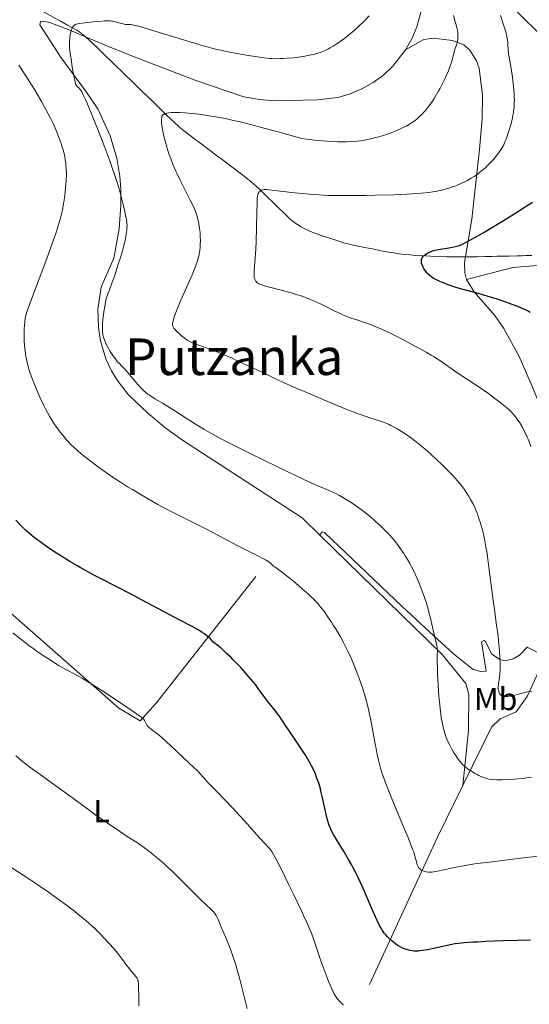
# Model space of a CAD drawing. Units: metres. Extents: x 647835 to 654736, y 4753159 to 4757935.
# Drawn here: x 648336 to 648496, y 4756031 to 4756341 of the extents above; entities that cross this region are included whole.
import ezdxf
from ezdxf.enums import TextEntityAlignment as Align

# ---------------------------------------------------------------- set-up
doc = ezdxf.new("R2010")
doc.units = ezdxf.units.M
doc.header["$MEASUREMENT"] = 0
doc.linetypes.add('DGN Style 2', pattern=[84.6841, 50.81046, -33.87364])
doc.linetypes.add('DGN Style 3', pattern=[118.55774, 84.6841, -33.87364])
for name, color, linetype, lineweight in [('Edificios construcciones cerramientos', 7, 'Continuous', 0), ('Entidades rústicas y varios', 7, 'Continuous', 0), ('Hidrografía', 7, 'Continuous', 0), ('Relieve y altimetría', 7, 'Continuous', 0), ('Textos de rotulación', 7, 'Continuous', 0)]:
    doc.layers.add(name, color=color, linetype=linetype, lineweight=lineweight)
doc.styles.add('Style-arialn', font='arialn.shx', dxfattribs={"bigfont": 'arialnbig.shx'})
doc.styles.add('Style-times', font='times.shx', dxfattribs={"bigfont": 'timesbig.shx'})

msp = doc.modelspace()

# ---------------------------------------------------------------- linework, layer by layer
at = {"layer": 'Edificios construcciones cerramientos', "color": 250, "linetype": 'DGN Style 2', "lineweight": 0}
for points in [[(648315.6099999994, 4756175.290000001, 1028.86), (648324.3999999985, 4756163.24, 1028.91), (648331.0899999999, 4756155.779999999, 1029.17), (648366.870000001, 4756124.279999999, 1031.65), (648373.5500000007, 4756120.32, 1031.65), (648378.5199999996, 4756125.890000001, 1029.33), (648424.4800000004, 4756184.24, 1017.68)], [(648475.0700000003, 4756099.99, 1016.37), (648466.9800000004, 4756083.48, 1019.45), (648441.2300000004, 4756027.74, 1031.09), (648401.6600000001, 4755944.85, 1040.47)]]:
    msp.add_polyline3d(points, dxfattribs=at)
at = {"layer": 'Entidades rústicas y varios', "color": 92, "linetype": 'Continuous', "lineweight": 0, "extrusion": (0.03775798060661231, -0.03680724008774078, 0.9986088132885842), "elevation": -149563.0114254628, "flags": 128}
msp.add_lwpolyline([(3858357.142481163, 2851745.944592912), (3858357.142481163, 2851738.169112219)], dxfattribs=at)
at = {"layer": 'Entidades rústicas y varios', "color": 92, "linetype": 'DGN Style 3', "lineweight": 0}
for points in [[(648503.4499999993, 4756332.23, 1010.66), (648489.3599999994, 4756346.310000001, 1013.6)], [(648489.3599999994, 4756346.310000001, 1013.6), (648503.4499999993, 4756332.23, 1010.66)]]:
    msp.add_polyline3d(points, dxfattribs=at)
at = {"layer": 'Entidades rústicas y varios', "color": 92, "linetype": 'Continuous', "lineweight": 0}
for points in [[(648462.0500000007, 4756344.09, 1012.71), (648460.6099999994, 4756338.699999999, 1012.54), (648459.0599999987, 4756334.970000001, 1012.44), (648457.0700000003, 4756331.460000001, 1012.36)], [(648457.0700000003, 4756331.460000001, 1012.36), (648453.0300000012, 4756326.33, 1012.26), (648450.0799999982, 4756323.58, 1012.23), (648446.8200000003, 4756321.199999999, 1012.22), (648443.3099999987, 4756319.210000001, 1012.23), (648439.5799999982, 4756317.66, 1012.26), (648435.7100000009, 4756316.52, 1012.31), (648429.2199999988, 4756315.74, 1012.33), (648416.0599999987, 4756315.5, 1012.33), (648411.0799999982, 4756315.9, 1012.2), (648406.1499999985, 4756316.76, 1011.97), (648391.0399999991, 4756321.85, 1011.9), (648372.4499999993, 4756328.970000001, 1012.75), (648362.6900000013, 4756332.84, 1013.5), (648351.379999999, 4756337.640000001, 1015.52), (648345.1499999985, 4756340.15, 1016.05), (648342.8900000006, 4756340.529999999, 1016.05), (648342.1900000013, 4756340.369999999, 1016.05), (648341.9200000018, 4756339.390000001, 1016.05), (648348.6400000006, 4756328.939999999, 1015.59), (648356.6799999997, 4756318.189999999, 1014.22), (648360.3000000007, 4756312.689999999, 1013.57), (648364.1400000006, 4756304.48, 1013.21), (648366.2100000009, 4756297.42, 1013.36), (648367.1499999985, 4756291.710000001, 1013.76), (648367.4499999993, 4756287.640000001, 1014.19), (648367.4800000004, 4756282.67, 1014.6), (648366.9299999997, 4756275.210000001, 1014.97), (648365.3000000007, 4756265.939999999, 1015.12), (648361.2899999991, 4756256.779999999, 1014.65), (648360.2600000016, 4756249.93, 1014.81), (648360.3999999985, 4756244.07, 1014.96), (648361.0700000003, 4756239.890000001, 1015.07), (648362.7699999996, 4756234.290000001, 1015.22), (648364.5399999991, 4756230.439999999, 1015.33), (648366.25, 4756227.550000001, 1015.42), (648369.8200000003, 4756222.9, 1015.57), (648375.9100000001, 4756217.109999999, 1015.75), (648381.6999999993, 4756212.33, 1015.9), (648387.129999999, 4756208.5, 1016.05), (648424.4800000004, 4756184.24, 1017.22)], [(648457.0700000003, 4756331.460000001, 1012.36), (648462.7800000012, 4756334.800000001, 1011.89), (648465.7300000004, 4756335.199999999, 1011.2), (648471.8299999982, 4756334.42, 1009.36), (648475.3999999985, 4756333.050000001, 1008.87), (648477.2699999996, 4756331.42, 1008.57), (648479.3900000006, 4756328.08, 1008.11), (648480.25, 4756325.76, 1007.83), (648481.25, 4756317.189999999, 1007.24), (648481.1499999985, 4756309.939999999, 1006.77), (648480.3099999987, 4756300.17, 1005.16), (648477.879999999, 4756278.210000001, 1000.52), (648475.620000001, 4756264.540000001, 998.86), (648475.6700000018, 4756261.300000001, 998.86), (648476.2699999996, 4756259.199999999, 999.32)], [(648476.2699999996, 4756259.199999999, 999.32), (648490.8299999982, 4756262.970000001, 995.59), (648498.5599999987, 4756263.67, 995.13), (648504.0500000007, 4756263.77, 995.13), (648508.129999999, 4756263.560000001, 995.13), (648510.7300000004, 4756259.380000001, 995.13), (648516, 4756247.800000001, 996.0600000000001), (648519.7699999996, 4756233.51, 996.53), (648521.370000001, 4756222.43, 996.53), (648522.1099999994, 4756212.59, 996.0600000000001), (648521.5799999982, 4756202.460000001, 998.39), (648520.0199999996, 4756195.25, 998.39), (648517.3999999985, 4756191.970000001, 998.85), (648514.629999999, 4756189.810000001, 999.32), (648510.5300000012, 4756187.82, 1001.12)], [(648476.2699999996, 4756259.199999999, 999.32), (648478.5899999999, 4756255.310000001, 1000.25), (648485.1799999997, 4756247.85, 1001.45), (648487.9800000004, 4756243.779999999, 1001.85), (648492.7399999984, 4756235.01, 1002.51), (648497.3399999999, 4756224.58, 1002.99), (648504.7800000012, 4756206.24, 1003.05), (648506.5399999991, 4756201.6, 1002.64), (648509.620000001, 4756192.18, 1001.31), (648510.5300000012, 4756187.82, 1001.12)], [(648430.0399999991, 4756178.82, 1016.81), (648430.8200000003, 4756179.77, 1016.55), (648431.5300000012, 4756179.630000001, 1016.55), (648455.9899999984, 4756156.290000001, 1016.09), (648464.5399999991, 4756148.4, 1015.44), (648472.0899999999, 4756141.449999999, 1014.17), (648478.2699999996, 4756136.52, 1012.24), (648480.6900000013, 4756135.9, 1011.89), (648482.370000001, 4756135.93, 1010.96), (648480.9499999993, 4756145.189999999, 1011.43), (648481.6400000006, 4756145.630000001, 1011.43), (648482.2100000009, 4756145.35, 1011.43), (648484.1099999994, 4756141.449999999, 1010.96), (648486.6700000018, 4756139.66, 1010.03), (648488.370000001, 4756139.27, 1010.03), (648490.8900000006, 4756139.880000001, 1009.1), (648492.9400000013, 4756141.040000001, 1008.87), (648495.3099999987, 4756143.5, 1008.54), (648501.0599999987, 4756140.6, 1008.64), (648495.3200000003, 4756128.01, 1011.3), (648491.8900000006, 4756123.17, 1011.3), (648486.8599999994, 4756120.970000001, 1011.77), (648484.0899999999, 4756118.390000001, 1012.23), (648475.0700000003, 4756099.99, 1015.67)], [(648430.0399999991, 4756178.82, 1016.81), (648468.5599999987, 4756141.26, 1013.96), (648476.0399999991, 4756132.109999999, 1012.56), (648476.9499999993, 4756128.609999999, 1012.1), (648476.8599999994, 4756117.35, 1013.03), (648475.0700000003, 4756099.99, 1016.29)]]:
    msp.add_polyline3d(points, dxfattribs=at)
at = {"layer": 'Hidrografía', "color": 142, "linetype": 'DGN Style 3', "lineweight": 13}
for points in [[(648493.0899999999, 4756266.699999999, 996.11), (648492.120000001, 4756266.68, 996.32), (648489.75, 4756266.619999999, 996.83), (648488.6600000001, 4756266.6, 997.03), (648488.0700000003, 4756266.58, 997.13), (648487.0399999991, 4756266.560000001, 997.27), (648485.8399999999, 4756266.529999999, 997.4), (648484.1400000006, 4756266.49, 997.58), (648483.2699999996, 4756266.470000001, 997.69), (648481.9699999988, 4756266.439999999, 997.9), (648479.6600000001, 4756266.380000001, 998.35), (648478.4400000013, 4756266.359999999, 998.5600000000001), (648477.75, 4756266.359999999, 998.65), (648476.4100000001, 4756266.35, 998.8000000000001), (648472.2600000016, 4756266.359999999, 999.16), (648469.9200000018, 4756266.4, 999.36), (648467.7199999988, 4756266.460000001, 999.5500000000001), (648464.870000001, 4756266.58, 999.7900000000001), (648463.379999999, 4756266.65, 999.9), (648460.1600000001, 4756266.82, 1000.11), (648458.4600000009, 4756266.939999999, 1000.2), (648456.7399999984, 4756267.109999999, 1000.28), (648455.879999999, 4756267.199999999, 1000.32), (648455.0300000012, 4756267.310000001, 1000.35), (648453.3399999999, 4756267.57, 1000.41), (648451.7199999988, 4756267.84, 1000.46), (648448.8599999994, 4756268.390000001, 1000.58), (648447.1400000006, 4756268.73, 1000.7), (648444.1000000015, 4756269.32, 1000.98), (648440.6999999993, 4756270.02, 1001.26), (648439.0300000012, 4756270.4, 1001.4), (648437.5500000007, 4756270.800000001, 1001.56), (648436.6700000018, 4756271.07, 1001.66), (648435.0899999999, 4756271.59, 1001.83), (648433.5300000012, 4756272.109999999, 1002), (648432.4800000004, 4756272.449999999, 1002.12), (648430.1999999993, 4756273.210000001, 1002.45), (648429.4800000004, 4756273.449999999, 1002.5), (648428.1600000001, 4756273.939999999, 1002.61), (648426.9600000009, 4756274.42, 1002.71), (648426.2399999984, 4756274.74, 1002.77), (648424.9200000018, 4756275.369999999, 1002.89), (648424.0500000007, 4756275.85, 1002.97), (648423.5199999996, 4756276.17, 1003.02), (648422.5500000007, 4756276.800000001, 1003.13), (648422.1099999994, 4756277.119999999, 1003.18), (648421.2899999991, 4756277.77, 1003.28), (648420.5399999991, 4756278.43, 1003.39), (648419.120000001, 4756279.790000001, 1003.61), (648416.6499999985, 4756282.189999999, 1004.02), (648412.3599999994, 4756286.390000001, 1004.78), (648411.0899999999, 4756287.619999999, 1004.99), (648409.8200000003, 4756288.84, 1005.2), (648409.3399999999, 4756289.27, 1005.28), (648408.3599999994, 4756290.09, 1005.47), (648407.0399999991, 4756291.109999999, 1005.74), (648405.8000000007, 4756292.050000001, 1005.95), (648401.9400000013, 4756294.949999999, 1006.55), (648400.129999999, 4756296.32, 1006.81), (648398.870000001, 4756297.26, 1006.97), (648397.6700000018, 4756298.17, 1007.1), (648397.0399999991, 4756298.65, 1007.16), (648393.4400000013, 4756301.359999999, 1007.62), (648391.7600000016, 4756302.630000001, 1007.83), (648390.8599999994, 4756303.310000001, 1007.97), (648389.6999999993, 4756304.189999999, 1008.2), (648387.1499999985, 4756306.140000001, 1008.74), (648386.1600000001, 4756306.949999999, 1008.96), (648385.5899999999, 4756307.449999999, 1009.08), (648384.4600000009, 4756308.48, 1009.32), (648381.7600000016, 4756311.08, 1009.87), (648377.7300000004, 4756315, 1010.49), (648375.4400000013, 4756317.220000001, 1010.8), (648374.0899999999, 4756318.540000001, 1011.02), (648371.4100000001, 4756321.140000001, 1011.48), (648362.120000001, 4756330.17, 1013.19), (648360.1799999997, 4756332.01, 1013.56), (648357.3599999994, 4756334.630000001, 1014.1), (648355.6700000018, 4756336.15, 1014.41), (648354.9899999984, 4756336.720000001, 1014.54), (648354.6700000018, 4756336.970000001, 1014.59), (648354.2199999988, 4756337.290000001, 1014.67), (648353.5700000003, 4756337.689999999, 1014.77), (648352.3999999985, 4756338.35, 1014.96), (648350.6700000018, 4756339.300000001, 1015.26), (648348.6900000013, 4756340.380000001, 1015.56), (648342, 4756344.060000001, 1016.45)], [(648496.7899999991, 4756266.77, 995.58), (648495, 4756266.74, 995.8000000000001), (648493.7300000004, 4756266.710000001, 995.99), (648493.0899999999, 4756266.699999999, 996.11)]]:
    msp.add_polyline3d(points, dxfattribs=at)
at = {"layer": 'Relieve y altimetría', "color": 36, "linetype": 'Continuous', "lineweight": 0, "flags": 128}
for points, elevation in [([(648351.5199999996, 4756330.42), (648351.4400000013, 4756331.17), (648351.3299999982, 4756332.460000001), (648351.2899999991, 4756333.540000001), (648351.3000000007, 4756334.16), (648351.379999999, 4756335.24), (648351.5399999991, 4756336.290000001), (648351.6700000018, 4756336.91), (648351.7699999996, 4756337.290000001), (648351.9800000004, 4756337.939999999), (648352.2399999984, 4756338.52), (648352.4200000018, 4756338.83), (648352.5500000007, 4756339), (648352.8299999982, 4756339.279999999), (648353.0399999991, 4756339.42), (648353.1799999997, 4756339.48), (648353.4200000018, 4756339.57), (648353.9400000013, 4756339.689999999), (648355.1999999993, 4756339.890000001), (648357.8900000006, 4756340.220000001), (648359.4299999997, 4756340.380000001), (648361.5599999987, 4756340.57), (648362.1600000001, 4756340.6), (648363.1900000013, 4756340.630000001), (648364.0300000012, 4756340.6), (648364.5199999996, 4756340.550000001), (648364.8299999982, 4756340.51), (648365.4200000018, 4756340.390000001), (648366.3999999985, 4756340.130000001), (648367.6499999985, 4756339.77), (648368.2199999988, 4756339.630000001), (648368.5, 4756339.58), (648369.0199999996, 4756339.52), (648370.0399999991, 4756339.460000001), (648370.5899999999, 4756339.42), (648371.1499999985, 4756339.35), (648371.4800000004, 4756339.290000001), (648372.0899999999, 4756339.15), (648373.3900000006, 4756338.82), (648376.5199999996, 4756337.92), (648391.9899999984, 4756333.220000001), (648395.6900000013, 4756332.15), (648397.6099999994, 4756331.65), (648398.8000000007, 4756331.369999999), (648401.2600000016, 4756330.859999999), (648404.5399999991, 4756330.26), (648406.8599999994, 4756329.859999999), (648411.0399999991, 4756329.199999999), (648413.2399999984, 4756328.91), (648414.3500000015, 4756328.800000001), (648415.0100000016, 4756328.75), (648416.2899999991, 4756328.720000001), (648417.7100000009, 4756328.73), (648418.4899999984, 4756328.76), (648419.7399999984, 4756328.83), (648421.7800000012, 4756329.01), (648423.9400000013, 4756329.290000001), (648424.8999999985, 4756329.439999999), (648426.7300000004, 4756329.77), (648427.9299999997, 4756330.029999999), (648428.4600000009, 4756330.16), (648429.3999999985, 4756330.42), (648430.2199999988, 4756330.689999999), (648430.7199999988, 4756330.890000001), (648431.7199999988, 4756331.33), (648432.7899999991, 4756331.859999999), (648433.3599999994, 4756332.16), (648434.2800000012, 4756332.68), (648435.25, 4756333.279999999), (648435.7699999996, 4756333.609999999), (648437.2100000009, 4756334.619999999), (648437.9699999988, 4756335.18), (648439.129999999, 4756336.09), (648440.2899999991, 4756337.050000001), (648440.879999999, 4756337.560000001), (648441.4499999993, 4756338.07), (648442.5799999982, 4756339.119999999), (648443.6600000001, 4756340.18), (648444.3500000015, 4756340.880000001), (648445.6000000015, 4756342.25)], 1015), ([(648397.2800000012, 4756310.41), (648399.2100000009, 4756310.060000001), (648400.25, 4756309.85), (648401.9600000009, 4756309.48), (648404.9699999988, 4756308.790000001), (648408.7100000009, 4756307.85), (648410.9200000018, 4756307.279999999), (648416.1400000006, 4756305.869999999), (648419.1999999993, 4756305.029999999), (648424.4400000013, 4756303.57), (648427.5399999991, 4756303.210000001), (648429.3399999999, 4756303.01), (648432.3999999985, 4756302.74), (648433.6900000013, 4756302.65), (648435.8299999982, 4756302.540000001), (648437.5, 4756302.52), (648438.4200000018, 4756302.540000001), (648439.8999999985, 4756302.619999999), (648441.8500000015, 4756302.779999999), (648442.9400000013, 4756302.9), (648443.620000001, 4756303), (648444.9899999984, 4756303.25), (648446.4899999984, 4756303.57), (648447.3099999987, 4756303.77), (648448.6099999994, 4756304.109999999), (648449.9899999984, 4756304.52), (648450.7199999988, 4756304.76), (648452.0399999991, 4756305.210000001), (648452.7199999988, 4756305.460000001), (648453.75, 4756305.859999999), (648455.2699999996, 4756306.52), (648456.75, 4756307.23), (648457.4600000009, 4756307.609999999), (648458.6400000006, 4756308.32), (648459.2100000009, 4756308.699999999), (648460.0300000012, 4756309.290000001), (648460.8099999987, 4756309.93), (648461.1900000013, 4756310.26), (648461.75, 4756310.790000001), (648462.120000001, 4756311.16), (648462.8500000015, 4756311.939999999), (648463.3900000006, 4756312.560000001), (648463.7399999984, 4756313), (648464.4499999993, 4756313.91), (648465.4800000004, 4756315.359999999), (648466.1499999985, 4756316.390000001), (648466.5799999982, 4756317.1), (648467.4299999997, 4756318.550000001), (648467.8999999985, 4756319.390000001), (648468.7800000012, 4756321.09), (648469.5899999999, 4756322.779999999), (648469.9200000018, 4756323.51), (648470.5199999996, 4756324.93), (648470.8999999985, 4756325.92), (648471.1499999985, 4756326.630000001), (648471.5700000003, 4756327.92), (648471.8900000006, 4756329.07), (648472.2300000004, 4756330.359999999), (648472.370000001, 4756330.91), (648472.6799999997, 4756331.93), (648473.0399999991, 4756332.949999999), (648473.1900000013, 4756333.390000001), (648473.3500000015, 4756333.949999999), (648473.4100000001, 4756334.24), (648473.4800000004, 4756334.68), (648473.5399999991, 4756335.41), (648473.5300000012, 4756336.140000001), (648473.5100000016, 4756336.529999999), (648473.4499999993, 4756337.119999999), (648473.3099999987, 4756338), (648473.0799999982, 4756338.9), (648472.5500000007, 4756340.779999999), (648472.1400000006, 4756342.33)], 1010), ([(648489.379999999, 4756305.380000001), (648489.7300000004, 4756306.52), (648490.2300000004, 4756308.300000001), (648490.6600000001, 4756310.07), (648490.8299999982, 4756310.93), (648490.9699999988, 4756311.75), (648491.0500000007, 4756312.290000001), (648491.1700000018, 4756313.310000001), (648491.2100000009, 4756313.82), (648491.2600000016, 4756314.800000001), (648491.2699999996, 4756315.779999999), (648491.2600000016, 4756316.439999999), (648491.1999999993, 4756317.779999999), (648491.1400000006, 4756318.560000001), (648490.9899999984, 4756320.17), (648490.8099999987, 4756321.779999999), (648490.6700000018, 4756322.85), (648490.3599999994, 4756324.869999999), (648490.0199999996, 4756326.890000001), (648489.6099999994, 4756329.18), (648489.4699999988, 4756330.189999999), (648489.3399999999, 4756331.560000001), (648489.2399999984, 4756333.220000001), (648489.1799999997, 4756334), (648489.0500000007, 4756335.050000001), (648488.9600000009, 4756335.59), (648488.7800000012, 4756336.42), (648488.4200000018, 4756337.779999999), (648487.9100000001, 4756339.369999999), (648486.9600000009, 4756342.34)], 1005), ([(648420.1700000018, 4756198.619999999), (648412.2300000004, 4756202.449999999), (648407.9600000009, 4756204.550000001), (648402.0700000003, 4756207.5), (648400.3900000006, 4756208.359999999), (648397.4600000009, 4756209.91), (648395.0100000016, 4756211.27), (648393.5599999987, 4756212.1), (648390.8999999985, 4756213.720000001), (648388.0300000012, 4756215.550000001), (648384.4299999997, 4756217.9), (648382.7899999991, 4756218.939999999), (648380.5799999982, 4756220.27), (648378.1099999994, 4756221.720000001), (648377.0700000003, 4756222.359999999), (648376.25, 4756222.91), (648375.8599999994, 4756223.189999999), (648375.2800000012, 4756223.66), (648374.6999999993, 4756224.18), (648374.3900000006, 4756224.48), (648373.9100000001, 4756224.970000001), (648372.8299999982, 4756226.15), (648371.5500000007, 4756227.65), (648369.629999999, 4756229.92), (648368.6099999994, 4756231.07), (648367.6000000015, 4756232.18), (648367.0899999999, 4756232.699999999), (648366.3500000015, 4756233.43), (648365.4800000004, 4756234.640000001), (648364.9699999988, 4756235.359999999), (648364.129999999, 4756236.609999999), (648363.7899999991, 4756237.15), (648363.2300000004, 4756238.09), (648362.8200000003, 4756238.890000001), (648362.6000000015, 4756239.359999999), (648362.2699999996, 4756240.210000001), (648362.0199999996, 4756241.01), (648361.9200000018, 4756241.41), (648361.8000000007, 4756242.02), (648361.7100000009, 4756242.66), (648361.6799999997, 4756242.99), (648361.6400000006, 4756244.07), (648361.6600000001, 4756244.67), (648361.6900000013, 4756245.300000001), (648361.8099999987, 4756246.67), (648361.9800000004, 4756248.09), (648362.1099999994, 4756249.02), (648362.370000001, 4756250.710000001), (648362.629999999, 4756252.08), (648362.75, 4756252.67), (648362.9600000009, 4756253.48), (648363.3399999999, 4756254.67), (648363.8399999999, 4756256.01), (648364.7399999984, 4756258.41), (648365.3200000003, 4756260.01), (648366.1999999993, 4756262.609999999), (648366.6600000001, 4756264.029999999), (648367.3299999982, 4756266.18), (648367.9400000013, 4756268.24), (648368.1999999993, 4756269.18), (648368.4299999997, 4756270.040000001), (648368.7899999991, 4756271.550000001), (648369.0399999991, 4756272.800000001), (648369.1600000001, 4756273.51), (648369.3200000003, 4756274.699999999), (648369.3900000006, 4756275.710000001), (648369.3999999985, 4756276.220000001), (648369.3399999999, 4756277.09), (648369.1900000013, 4756278.18), (648369.0700000003, 4756278.84), (648368.620000001, 4756281.050000001), (648368.3200000003, 4756282.369999999), (648367.7800000012, 4756284.550000001), (648367.1499999985, 4756286.91), (648366.8000000007, 4756288.140000001), (648366.4200000018, 4756289.390000001), (648365.6000000015, 4756291.970000001), (648364.6700000018, 4756294.699999999), (648363.9800000004, 4756296.619999999), (648362.4299999997, 4756300.779999999), (648360.4200000018, 4756305.92), (648359.0500000007, 4756309.310000001), (648358.1999999993, 4756311.4), (648356.7399999984, 4756314.890000001), (648356.3099999987, 4756315.880000001), (648355.6499999985, 4756317.33), (648355.1999999993, 4756318.24), (648354.9699999988, 4756318.630000001), (648354.8399999999, 4756318.83), (648354.6000000015, 4756319.119999999), (648354.2199999988, 4756319.52), (648353.7399999984, 4756320), (648353.5399999991, 4756320.24), (648353.3900000006, 4756320.460000001), (648353.3200000003, 4756320.6), (648353.2199999988, 4756320.859999999), (648353.0599999987, 4756321.42), (648352.7600000016, 4756322.85), (648352.1900000013, 4756326), (648351.8900000006, 4756327.83), (648351.5199999996, 4756330.42)], 1015), ([(648348.7100000009, 4756279.460000001), (648348.8900000006, 4756280.220000001), (648349.1799999997, 4756281.68), (648349.3299999982, 4756282.5), (648349.6000000015, 4756284.17), (648349.8299999982, 4756285.83), (648349.9699999988, 4756286.9), (648350.1700000018, 4756288.9), (648350.3000000007, 4756290.82), (648350.3299999982, 4756291.960000001), (648350.3299999982, 4756292.66), (648350.2899999991, 4756294), (648350.1900000013, 4756295.300000001), (648350.120000001, 4756295.939999999), (648349.9800000004, 4756296.92), (648349.8000000007, 4756297.93), (648349.6799999997, 4756298.439999999), (648349.2699999996, 4756300.060000001), (648348.9299999997, 4756301.210000001), (648348.6700000018, 4756302.01), (648348.0700000003, 4756303.710000001), (648347.3500000015, 4756305.58), (648346.9200000018, 4756306.6), (648346.1499999985, 4756308.310000001), (648345.1900000013, 4756310.25), (648344.629999999, 4756311.32), (648343.3399999999, 4756313.699999999), (648342.370000001, 4756315.4), (648340.9899999984, 4756317.77), (648340.2699999996, 4756318.970000001), (648338.620000001, 4756321.66), (648337.7899999991, 4756322.960000001), (648336.9699999988, 4756324.23), (648335.3599999994, 4756326.65)], 1020), ([(648418.6799999997, 4756226.83), (648416.8000000007, 4756227.68), (648415.0199999996, 4756228.49), (648411.7699999996, 4756230.029999999), (648406.1799999997, 4756232.720000001), (648403.6799999997, 4756233.890000001), (648402.4699999988, 4756234.43), (648400.129999999, 4756235.43), (648397.9600000009, 4756236.32), (648396.629999999, 4756236.84), (648394.3099999987, 4756237.710000001), (648390.8200000003, 4756238.960000001), (648390.0100000016, 4756239.300000001), (648389.629999999, 4756239.470000001), (648389.2600000016, 4756239.66), (648388.5500000007, 4756240.060000001), (648387.879999999, 4756240.5), (648387.4299999997, 4756240.82), (648386.5599999987, 4756241.52), (648385.9200000018, 4756242.08), (648385.120000001, 4756242.84), (648384.7600000016, 4756243.210000001), (648384.3099999987, 4756243.720000001), (648384.120000001, 4756243.960000001), (648383.879999999, 4756244.32), (648383.7899999991, 4756244.49), (648383.7100000009, 4756244.76), (648383.6999999993, 4756244.9), (648383.6999999993, 4756245.210000001), (648383.7399999984, 4756245.49), (648383.8999999985, 4756246.16), (648384.2800000012, 4756247.439999999), (648384.5700000003, 4756248.25), (648385.1099999994, 4756249.720000001), (648385.8200000003, 4756251.5), (648386.2399999984, 4756252.51), (648387.75, 4756255.960000001), (648389.8500000015, 4756260.73), (648390.7100000009, 4756262.790000001), (648391.0500000007, 4756263.66), (648391.5700000003, 4756265.119999999), (648391.9100000001, 4756266.300000001), (648392.0700000003, 4756266.99), (648392.1499999985, 4756267.42), (648392.2699999996, 4756268.279999999), (648392.4100000001, 4756269.66), (648392.4499999993, 4756270.390000001), (648392.4899999984, 4756271.550000001), (648392.4600000009, 4756272.75), (648392.4299999997, 4756273.380000001), (648392.379999999, 4756274.01), (648392.2300000004, 4756275.310000001), (648392.0199999996, 4756276.59), (648391.8500000015, 4756277.43), (648391.7300000004, 4756277.98), (648391.4600000009, 4756279.01), (648391.1400000006, 4756280.09), (648390.9499999993, 4756280.619999999), (648390.5199999996, 4756281.689999999), (648390.1799999997, 4756282.460000001), (648389.3200000003, 4756284.23), (648388.0399999991, 4756286.710000001), (648386.1000000015, 4756290.51), (648385.1700000018, 4756292.43), (648384.7399999984, 4756293.359999999), (648383.9499999993, 4756295.16), (648383.25, 4756296.880000001), (648382.8299999982, 4756298), (648382.5799999982, 4756298.73), (648382.1099999994, 4756300.16), (648381.879999999, 4756300.949999999), (648381.4600000009, 4756302.48), (648381.1099999994, 4756303.93), (648380.9200000018, 4756304.82), (648380.6099999994, 4756306.41), (648380.3900000006, 4756307.82), (648380.3000000007, 4756308.560000001), (648380.2699999996, 4756308.99), (648380.2600000016, 4756309.710000001), (648380.2899999991, 4756310.119999999), (648380.3200000003, 4756310.300000001), (648380.3999999985, 4756310.560000001), (648380.5199999996, 4756310.790000001), (648380.6000000015, 4756310.9), (648380.8000000007, 4756311.1), (648380.9299999997, 4756311.189999999), (648381.1499999985, 4756311.310000001), (648381.4800000004, 4756311.439999999), (648381.6700000018, 4756311.5), (648381.9899999984, 4756311.58), (648382.5599999987, 4756311.67), (648383.2600000016, 4756311.74), (648383.6600000001, 4756311.76), (648385.0700000003, 4756311.779999999), (648385.9100000001, 4756311.75), (648387.6400000006, 4756311.65), (648388.6099999994, 4756311.58), (648390.1900000013, 4756311.42), (648392.8200000003, 4756311.109999999), (648395.7300000004, 4756310.67), (648397.2800000012, 4756310.41)], 1010), ([(648438.4899999984, 4756247.619999999), (648437.7699999996, 4756247.9), (648436.629999999, 4756248.390000001), (648435.3500000015, 4756249), (648434.629999999, 4756249.359999999), (648431.1099999994, 4756251.16), (648428.9600000009, 4756252.18), (648427.379999999, 4756252.859999999), (648426.5500000007, 4756253.189999999), (648425.25, 4756253.68), (648423.8999999985, 4756254.15), (648422.9699999988, 4756254.449999999), (648421.0899999999, 4756255.01), (648418.3399999999, 4756255.77), (648413.7800000012, 4756256.939999999), (648412.9800000004, 4756257.16), (648411.8099999987, 4756257.51), (648411.0799999982, 4756257.77), (648410.7699999996, 4756257.93), (648410.6099999994, 4756258.02), (648410.379999999, 4756258.199999999), (648410.0899999999, 4756258.5), (648409.9600000009, 4756258.67), (648409.7899999991, 4756258.93), (648409.5799999982, 4756259.369999999), (648409.4899999984, 4756259.67), (648409.4499999993, 4756259.85), (648409.4100000001, 4756260.16), (648409.3900000006, 4756260.790000001), (648409.4100000001, 4756261.689999999), (648409.4400000013, 4756262.26), (648409.6000000015, 4756264.529999999), (648409.8999999985, 4756268.720000001), (648410.0300000012, 4756271.26), (648410.1700000018, 4756275.439999999), (648410.2800000012, 4756280.73), (648410.3200000003, 4756282.800000001), (648410.3999999985, 4756284.790000001), (648410.4800000004, 4756285.540000001), (648410.5399999991, 4756285.869999999), (648410.5799999982, 4756286.029999999), (648410.6900000013, 4756286.300000001), (648410.8999999985, 4756286.65), (648411.0300000012, 4756286.810000001), (648411.25, 4756287.029999999), (648411.5300000012, 4756287.220000001), (648411.6799999997, 4756287.300000001), (648411.9899999984, 4756287.42), (648412.1900000013, 4756287.460000001), (648412.5399999991, 4756287.5), (648413.2699999996, 4756287.51), (648414.3200000003, 4756287.449999999), (648415, 4756287.380000001), (648417.629999999, 4756287.07), (648422.1600000001, 4756286.51), (648424.620000001, 4756286.24), (648426.8399999999, 4756286.040000001), (648427.9800000004, 4756285.949999999), (648429.7699999996, 4756285.83), (648432.7100000009, 4756285.710000001), (648436.0799999982, 4756285.640000001), (648437.9699999988, 4756285.619999999), (648440.0199999996, 4756285.630000001), (648444.4400000013, 4756285.68), (648447.5, 4756285.74), (648453.4600000009, 4756285.92), (648457.4100000001, 4756286.09), (648459.1099999994, 4756286.18), (648461.9899999984, 4756286.390000001), (648464.3200000003, 4756286.640000001), (648465.6400000006, 4756286.82), (648466.4499999993, 4756286.960000001), (648467.9499999993, 4756287.27), (648468.7699999996, 4756287.460000001), (648470.3500000015, 4756287.890000001), (648471.8599999994, 4756288.380000001), (648472.8299999982, 4756288.73), (648473.4600000009, 4756288.98), (648474.6600000001, 4756289.49), (648475.3000000007, 4756289.790000001), (648476.5399999991, 4756290.42), (648477.6999999993, 4756291.08), (648478.4400000013, 4756291.550000001), (648478.9200000018, 4756291.859999999), (648479.8500000015, 4756292.529999999), (648480.3500000015, 4756292.91), (648481.3299999982, 4756293.710000001), (648482.25, 4756294.52), (648482.8299999982, 4756295.07), (648483.879999999, 4756296.119999999), (648484.9100000001, 4756297.24), (648485.5, 4756297.949999999), (648485.870000001, 4756298.41), (648486.5399999991, 4756299.32), (648487.1700000018, 4756300.24), (648487.4800000004, 4756300.75), (648487.9400000013, 4756301.640000001), (648488.4200000018, 4756302.720000001), (648488.6700000018, 4756303.359999999), (648489.1400000006, 4756304.66), (648489.379999999, 4756305.380000001)], 1005), ([(648443.5300000012, 4756130.689999999), (648442.6999999993, 4756133.16), (648441.7600000016, 4756135.689999999), (648441.129999999, 4756137.279999999), (648440.6999999993, 4756138.300000001), (648439.8099999987, 4756140.300000001), (648438.879999999, 4756142.290000001), (648438.3900000006, 4756143.279999999), (648437.6400000006, 4756144.76), (648436.4400000013, 4756146.949999999), (648435.1799999997, 4756149.09), (648434.3099999987, 4756150.49), (648433.7199999988, 4756151.41), (648432.5300000012, 4756153.189999999), (648431.3099999987, 4756154.92), (648430.6400000006, 4756155.790000001), (648429.9100000001, 4756156.68), (648429.5100000016, 4756157.15), (648428.629999999, 4756158.1), (648428.1499999985, 4756158.6), (648427.3500000015, 4756159.390000001), (648426.4800000004, 4756160.210000001), (648424.5599999987, 4756161.92), (648422.5599999987, 4756163.630000001), (648421.2600000016, 4756164.689999999), (648418.9699999988, 4756166.5), (648417.1999999993, 4756167.83), (648415.8900000006, 4756168.76), (648415.5100000016, 4756169.060000001), (648415.1999999993, 4756169.359999999), (648414.6999999993, 4756169.83), (648414.3399999999, 4756170.119999999), (648413.5399999991, 4756170.66), (648413, 4756170.98), (648412.3399999999, 4756171.35), (648410.7300000004, 4756172.199999999), (648404.4699999988, 4756175.359999999), (648394.1600000001, 4756180.720000001), (648383.2800000012, 4756186.220000001), (648380.4600000009, 4756187.699999999), (648379.120000001, 4756188.43), (648377.129999999, 4756189.540000001), (648374.0599999987, 4756191.32), (648371.120000001, 4756193.09), (648369.6000000015, 4756194.029999999), (648367.3099999987, 4756195.48), (648365.0599999987, 4756196.949999999), (648363.9600000009, 4756197.68), (648362.8999999985, 4756198.4), (648360.8900000006, 4756199.82), (648359.0199999996, 4756201.18), (648357.870000001, 4756202.050000001), (648355.7800000012, 4756203.689999999), (648355.0899999999, 4756204.27), (648353.8099999987, 4756205.369999999), (648352.6700000018, 4756206.42), (648351.9699999988, 4756207.109999999), (648350.6600000001, 4756208.48), (648350.1900000013, 4756209.01), (648349.2699999996, 4756210.09), (648348.379999999, 4756211.199999999), (648347.8099999987, 4756211.960000001), (648346.6999999993, 4756213.52), (648345.6600000001, 4756215.140000001), (648345.1499999985, 4756215.99), (648344.3900000006, 4756217.33), (648343.629999999, 4756218.76), (648343.2399999984, 4756219.529999999), (648342.0700000003, 4756221.99), (648341.5500000007, 4756223.130000001), (648340.5799999982, 4756225.4), (648339.9200000018, 4756227.029999999), (648339.629999999, 4756227.800000001), (648339.1000000015, 4756229.26), (648338.6600000001, 4756230.630000001), (648338.3999999985, 4756231.49), (648337.9699999988, 4756233.130000001), (648337.8399999999, 4756233.73), (648337.6099999994, 4756234.9), (648337.4200000018, 4756236.050000001), (648337.3200000003, 4756236.810000001), (648337.1700000018, 4756238.35), (648337.0599999987, 4756240.119999999), (648337.0199999996, 4756241.290000001), (648337.0199999996, 4756242.779999999), (648337.0399999991, 4756243.48), (648337.120000001, 4756244.92), (648337.2100000009, 4756245.779999999), (648337.2899999991, 4756246.32), (648337.4600000009, 4756247.32), (648337.6999999993, 4756248.34), (648337.8999999985, 4756249), (648338.370000001, 4756250.390000001), (648339.6400000006, 4756253.869999999), (648344.129999999, 4756265.82), (648345.6400000006, 4756269.93), (648346.3000000007, 4756271.76), (648346.870000001, 4756273.390000001), (648347.7699999996, 4756276.1), (648348.3999999985, 4756278.24), (648348.7100000009, 4756279.460000001)], 1020), ([(648496.4600000009, 4756206.640000001), (648495.8900000006, 4756208.210000001), (648495.6000000015, 4756208.949999999), (648495.3099999987, 4756209.66), (648494.7199999988, 4756210.949999999), (648494.1400000006, 4756212.109999999), (648493.75, 4756212.82), (648492.9800000004, 4756214.08), (648492.1499999985, 4756215.300000001), (648491.6000000015, 4756216.029999999), (648491.2199999988, 4756216.49), (648490.4400000013, 4756217.369999999), (648489.8599999994, 4756217.98), (648489.4899999984, 4756218.32), (648488.7899999991, 4756218.949999999), (648487.2100000009, 4756220.24), (648484.7600000016, 4756222.130000001), (648483.120000001, 4756223.369999999), (648479.2800000012, 4756225.93), (648473.5300000012, 4756229.800000001), (648467.4800000004, 4756233.939999999), (648465.8500000015, 4756235.01), (648465.120000001, 4756235.460000001), (648463.6999999993, 4756236.279999999), (648462.3500000015, 4756237.01), (648460.6900000013, 4756237.880000001), (648459.9200000018, 4756238.279999999), (648458.2899999991, 4756239.18), (648455.9699999988, 4756240.460000001), (648454.5500000007, 4756241.199999999), (648452.2600000016, 4756242.310000001), (648451.0100000016, 4756242.890000001), (648449.0700000003, 4756243.76), (648447.1700000018, 4756244.57), (648446.2600000016, 4756244.93), (648445.3999999985, 4756245.26), (648443.8200000003, 4756245.84), (648442.3900000006, 4756246.32), (648440.7100000009, 4756246.859999999), (648439.9400000013, 4756247.109999999), (648438.4899999984, 4756247.619999999)], 1005), ([(648496.75, 4756129.66), (648495.4400000013, 4756129.42), (648493.6999999993, 4756129.040000001), (648491.0199999996, 4756128.35), (648490.5199999996, 4756128.23), (648489.6999999993, 4756128.07), (648489.0700000003, 4756127.99), (648488.7300000004, 4756127.98), (648488.1799999997, 4756128.02), (648487.6999999993, 4756128.130000001), (648487.4899999984, 4756128.210000001), (648487.1999999993, 4756128.35), (648486.9499999993, 4756128.529999999), (648486.8399999999, 4756128.630000001), (648486.6600000001, 4756128.84), (648486.5799999982, 4756128.960000001), (648486.4800000004, 4756129.15), (648486.3500000015, 4756129.48), (648486.2600000016, 4756129.869999999), (648486.2300000004, 4756130.08), (648486.1900000013, 4756130.810000001), (648486.1999999993, 4756131.17), (648486.2699999996, 4756131.960000001), (648486.3599999994, 4756132.609999999), (648486.6000000015, 4756134.130000001), (648486.7199999988, 4756135.15), (648486.7800000012, 4756136.449999999), (648486.8000000007, 4756137.24), (648486.7899999991, 4756138.119999999), (648486.7100000009, 4756140.119999999), (648486.5700000003, 4756142.35), (648486.3000000007, 4756145.48), (648486.129999999, 4756147.040000001), (648485.6999999993, 4756150.449999999), (648485, 4756155.35), (648484.6099999994, 4756158.24), (648483.2800000012, 4756168.68), (648482.8099999987, 4756172.050000001), (648482.5799999982, 4756173.59), (648482.3399999999, 4756175), (648481.879999999, 4756177.470000001), (648481.4200000018, 4756179.540000001), (648481.120000001, 4756180.74), (648480.5199999996, 4756182.82), (648479.9299999997, 4756184.630000001), (648479.629999999, 4756185.470000001), (648479.1499999985, 4756186.66), (648478.9100000001, 4756187.24), (648478.379999999, 4756188.369999999), (648478.1000000015, 4756188.93), (648477.5, 4756190.040000001), (648476.870000001, 4756191.119999999), (648476.4400000013, 4756191.810000001), (648475.5500000007, 4756193.140000001), (648474.6400000006, 4756194.380000001), (648474.1400000006, 4756195), (648473.2699999996, 4756196.01), (648472.7699999996, 4756196.560000001), (648471.6000000015, 4756197.810000001), (648469.6400000006, 4756199.810000001), (648468.5300000012, 4756200.91), (648466.7699999996, 4756202.6), (648464.9600000009, 4756204.27), (648464.0599999987, 4756205.07), (648463.1799999997, 4756205.83), (648461.5, 4756207.220000001), (648459.9299999997, 4756208.449999999), (648458.9699999988, 4756209.18), (648457.2699999996, 4756210.4), (648455.7600000016, 4756211.42), (648454.9200000018, 4756211.949999999), (648454.4100000001, 4756212.25), (648453.4200000018, 4756212.800000001), (648452.3900000006, 4756213.33), (648451.8599999994, 4756213.58), (648451.0199999996, 4756213.960000001), (648450.129999999, 4756214.310000001), (648449.6600000001, 4756214.48), (648448.1600000001, 4756214.970000001), (648445.7899999991, 4756215.699999999), (648444.370000001, 4756216.17), (648442.1700000018, 4756216.970000001), (648440.870000001, 4756217.460000001), (648438.5899999999, 4756218.359999999), (648434.2699999996, 4756220.130000001), (648426.75, 4756223.300000001), (648422.6600000001, 4756225.060000001), (648418.6799999997, 4756226.83)], 1010), ([(648496.6400000006, 4756102.619999999), (648495.7600000016, 4756102.470000001), (648494.0399999991, 4756102.23), (648492.3900000006, 4756102.040000001), (648491.3399999999, 4756101.949999999), (648489.379999999, 4756101.83), (648487.4400000013, 4756101.779999999), (648486.3000000007, 4756101.779999999), (648485.620000001, 4756101.800000001), (648484.3999999985, 4756101.869999999), (648483.379999999, 4756101.99), (648482.9100000001, 4756102.08), (648482.1799999997, 4756102.279999999), (648481.3900000006, 4756102.57), (648480.9400000013, 4756102.76), (648480.0700000003, 4756103.18), (648479.6000000015, 4756103.42), (648478.870000001, 4756103.810000001), (648477.7699999996, 4756104.470000001), (648476.7199999988, 4756105.17), (648476.2399999984, 4756105.529999999), (648475.7899999991, 4756105.9), (648475.5100000016, 4756106.140000001), (648474.9899999984, 4756106.640000001), (648474.3099999987, 4756107.390000001), (648473.8999999985, 4756107.91), (648473.1499999985, 4756108.960000001), (648472.6099999994, 4756109.77), (648472.2699999996, 4756110.32), (648471.620000001, 4756111.43), (648470.9600000009, 4756112.66), (648470.3900000006, 4756113.85), (648470.0599999987, 4756114.609999999), (648469.8599999994, 4756115.109999999), (648469.5100000016, 4756116.09), (648469.1799999997, 4756117.16), (648468.9800000004, 4756117.880000001), (648468.629999999, 4756119.449999999), (648468.2899999991, 4756121.310000001), (648468.129999999, 4756122.4), (648467.8999999985, 4756124.27), (648467.6799999997, 4756126.470000001), (648467.5500000007, 4756128.09), (648467.3099999987, 4756131.550000001), (648467.129999999, 4756135.1), (648467.0700000003, 4756136.77), (648467.0199999996, 4756138.99), (648467.0399999991, 4756140.74), (648467.0700000003, 4756142.449999999), (648467.0399999991, 4756143.130000001), (648467, 4756143.439999999), (648466.8900000006, 4756144.050000001), (648466.2199999988, 4756146.67), (648465.7100000009, 4756148.91), (648464.870000001, 4756152.609999999), (648464.379999999, 4756154.540000001), (648464.129999999, 4756155.5), (648463.5799999982, 4756157.35), (648463.0100000016, 4756159.15), (648462.6000000015, 4756160.310000001), (648461.7600000016, 4756162.560000001), (648461.4400000013, 4756163.369999999), (648460.7699999996, 4756164.949999999), (648460.0899999999, 4756166.470000001), (648459.629999999, 4756167.43), (648458.6999999993, 4756169.24), (648458.3599999994, 4756169.880000001), (648457.6600000001, 4756171.09), (648456.9600000009, 4756172.23), (648456.4800000004, 4756172.970000001), (648455.5, 4756174.42), (648454.4600000009, 4756175.880000001), (648453.879999999, 4756176.630000001), (648452.9200000018, 4756177.810000001), (648451.7899999991, 4756179.07), (648451.1400000006, 4756179.75), (648450.4400000013, 4756180.449999999), (648448.9100000001, 4756181.91), (648447.8099999987, 4756182.91), (648447.0700000003, 4756183.57), (648445.5599999987, 4756184.85), (648443.9100000001, 4756186.189999999), (648443.120000001, 4756186.800000001), (648441.629999999, 4756187.890000001), (648440.25, 4756188.84), (648439.3900000006, 4756189.4), (648437.8200000003, 4756190.359999999), (648436.2600000016, 4756191.25), (648435.3299999982, 4756191.74), (648434.7600000016, 4756192.02), (648433.7199999988, 4756192.51), (648429.9499999993, 4756194.08), (648426.8299999982, 4756195.48), (648424.6099999994, 4756196.51), (648420.1700000018, 4756198.619999999)], 1015), ([(648404.8099999987, 4756090.6), (648403.8599999994, 4756091.609999999), (648400.5599999987, 4756095.060000001), (648396.9899999984, 4756098.76), (648394.9699999988, 4756100.880000001), (648391.6499999985, 4756104.460000001), (648388.9699999988, 4756107.02), (648384.7699999996, 4756111), (648381.8399999999, 4756113.710000001), (648380.4400000013, 4756114.98), (648379.6900000013, 4756115.630000001), (648378.5199999996, 4756116.609999999), (648377.9899999984, 4756117.02), (648377.129999999, 4756117.66), (648376.3299999982, 4756118.23), (648376.0500000007, 4756118.460000001), (648375.8299999982, 4756118.68), (648375.7399999984, 4756118.790000001), (648375.620000001, 4756118.98), (648375.4200000018, 4756119.41), (648375.120000001, 4756120.07), (648374.9100000001, 4756120.42), (648374.6499999985, 4756120.790000001), (648374.4800000004, 4756120.970000001), (648374.1999999993, 4756121.25), (648373.9699999988, 4756121.449999999), (648373.4499999993, 4756121.859999999), (648372.4200000018, 4756122.57), (648369.3399999999, 4756124.609999999), (648362.3000000007, 4756129.33), (648359.8000000007, 4756130.960000001), (648358.6099999994, 4756131.710000001), (648357.4800000004, 4756132.41), (648355.379999999, 4756133.640000001), (648353.4800000004, 4756134.699999999), (648351.1799999997, 4756135.949999999), (648350.1099999994, 4756136.529999999), (648348.0599999987, 4756137.689999999), (648347.0700000003, 4756138.279999999), (648345.6000000015, 4756139.18), (648343.3500000015, 4756140.640000001), (648341.25, 4756142.08), (648340.1700000018, 4756142.85), (648338.5199999996, 4756144.060000001), (648336.0100000016, 4756145.99), (648333.5100000016, 4756148)], 1030), ([(648501.4899999984, 4756078.119999999), (648493.3299999982, 4756077.1), (648482.5, 4756075.800000001), (648478.7600000016, 4756075.300000001), (648477.0799999982, 4756075.040000001), (648474.0399999991, 4756074.5), (648471.4299999997, 4756073.970000001), (648467.5799999982, 4756073.119999999), (648465.9100000001, 4756072.779999999), (648465.1999999993, 4756072.68), (648464.8399999999, 4756072.67), (648464.629999999, 4756072.68), (648464.2100000009, 4756072.73), (648463.5100000016, 4756072.859999999), (648463.1400000006, 4756072.960000001), (648462.6000000015, 4756073.119999999), (648462.1099999994, 4756073.33), (648461.8900000006, 4756073.439999999), (648461.6999999993, 4756073.560000001), (648461.379999999, 4756073.83), (648461.129999999, 4756074.16), (648460.9899999984, 4756074.42), (648460.7399999984, 4756075.07), (648460.4600000009, 4756076), (648460.0599999987, 4756077.48), (648459.8399999999, 4756078.24), (648459.4899999984, 4756079.310000001), (648459.2600000016, 4756079.939999999), (648458.8000000007, 4756081.140000001), (648457.7199999988, 4756083.800000001), (648456.0899999999, 4756087.73), (648453.5599999987, 4756093.800000001), (648452.3999999985, 4756096.640000001), (648451.1499999985, 4756099.790000001), (648450.6400000006, 4756101.130000001), (648449.9899999984, 4756102.949999999), (648449.7100000009, 4756103.800000001), (648449.1999999993, 4756105.449999999), (648448.9699999988, 4756106.279999999), (648448.5300000012, 4756107.970000001), (648448.120000001, 4756109.73), (648447.8599999994, 4756110.970000001), (648447.3399999999, 4756113.640000001), (648446.0899999999, 4756120.51), (648445.620000001, 4756122.859999999), (648445.370000001, 4756124.01), (648445.1000000015, 4756125.140000001), (648444.5399999991, 4756127.32), (648443.9400000013, 4756129.380000001), (648443.5300000012, 4756130.689999999)], 1020), ([(648402.1400000006, 4756047.91), (648401.6099999994, 4756049.32), (648401.25, 4756050.220000001), (648400.5700000003, 4756051.869999999), (648399.8599999994, 4756053.5), (648399.0300000012, 4756055.369999999), (648398.6799999997, 4756056.23), (648398.0599999987, 4756057.84), (648397.7100000009, 4756058.609999999), (648397.4400000013, 4756059.109999999), (648397.2800000012, 4756059.35), (648397.0300000012, 4756059.720000001), (648396.7300000004, 4756060.09), (648396.0199999996, 4756060.85), (648392.5399999991, 4756064.140000001), (648389.9200000018, 4756066.74), (648385.8299999982, 4756070.82), (648383.7199999988, 4756072.880000001), (648381.8599999994, 4756074.619999999), (648380.9299999997, 4756075.470000001), (648379.4800000004, 4756076.73), (648377.9499999993, 4756078), (648377.1400000006, 4756078.65), (648375.4100000001, 4756079.98), (648374.4800000004, 4756080.67), (648372.9899999984, 4756081.74), (648369.1799999997, 4756084.189999999), (648367, 4756085.609999999), (648363.4200000018, 4756087.99), (648361.9600000009, 4756088.99), (648359.5899999999, 4756090.65), (648357.7800000012, 4756091.970000001), (648355.0799999982, 4756094.01), (648352.2300000004, 4756096.109999999), (648346.2199999988, 4756100.380000001), (648342.0399999991, 4756103.41), (648339.9899999984, 4756104.939999999), (648337.0700000003, 4756107.17), (648334.4200000018, 4756109.279999999)], 1035), ([(648437.4800000004, 4756030.970000001), (648437.0199999996, 4756031.380000001), (648436.1700000018, 4756032.220000001), (648435.6799999997, 4756032.779999999), (648435.4499999993, 4756033.07), (648435.120000001, 4756033.540000001), (648434.629999999, 4756034.359999999), (648434.370000001, 4756034.85), (648433.8099999987, 4756036.02), (648433.5, 4756036.73), (648432.8299999982, 4756038.34), (648432.120000001, 4756040.140000001), (648431.1799999997, 4756042.66), (648430.7300000004, 4756043.91), (648428.1999999993, 4756051.390000001), (648427.4100000001, 4756053.51), (648426.9400000013, 4756054.67), (648426.0799999982, 4756056.67), (648424.9800000004, 4756059.09), (648424.3200000003, 4756060.51), (648421.8999999985, 4756065.560000001), (648420.1400000006, 4756069.16), (648417.9600000009, 4756073.57), (648417.0399999991, 4756075.369999999), (648416, 4756077.380000001), (648415.6000000015, 4756078.119999999), (648414.9600000009, 4756079.189999999), (648414.620000001, 4756079.689999999), (648414.3900000006, 4756079.98), (648413.9299999997, 4756080.5), (648412.9499999993, 4756081.540000001), (648411.25, 4756083.33), (648410.25, 4756084.43), (648406.4800000004, 4756088.75), (648404.8099999987, 4756090.6)], 1030), ([(648352.8500000015, 4756060.4), (648350.3599999994, 4756062.290000001), (648346.6099999994, 4756065.029999999), (648344.6700000018, 4756066.42), (648341.8000000007, 4756068.42), (648340.4400000013, 4756069.35), (648339.1400000006, 4756070.210000001), (648336.6799999997, 4756071.82), (648331.6900000013, 4756075.050000001)], 1040), ([(648373.0899999999, 4756030.67), (648373.0899999999, 4756033.92), (648373.0500000007, 4756036.25), (648373.0100000016, 4756037.1), (648372.9699999988, 4756037.57), (648372.879999999, 4756038.310000001), (648372.7600000016, 4756038.859999999), (648372.6499999985, 4756039.140000001), (648372.5700000003, 4756039.310000001), (648372.3900000006, 4756039.609999999), (648372.2100000009, 4756039.869999999), (648371.7800000012, 4756040.390000001), (648370.7399999984, 4756041.58), (648370.1600000001, 4756042.279999999), (648369.25, 4756043.48), (648367.9600000009, 4756045.279999999), (648367.2600000016, 4756046.220000001), (648366.120000001, 4756047.630000001), (648365.3200000003, 4756048.57), (648363.6799999997, 4756050.41), (648362.0100000016, 4756052.199999999), (648361.129999999, 4756053.109999999), (648359.6799999997, 4756054.540000001), (648358.1999999993, 4756055.949999999), (648357.3299999982, 4756056.73), (648355.8000000007, 4756058.029999999), (648353.9299999997, 4756059.540000001), (648352.8500000015, 4756060.4)], 1040), ([(648407.25, 4756029.84), (648405.3200000003, 4756037.4), (648404.5599999987, 4756040.24), (648404.2100000009, 4756041.51), (648403.6999999993, 4756043.26), (648402.9299999997, 4756045.66), (648402.1400000006, 4756047.91)], 1035)]:
    msp.add_lwpolyline(points, dxfattribs=dict(at, elevation=elevation))
at = {"layer": 'Relieve y altimetría', "color": 36, "linetype": 'Continuous', "lineweight": 30, "flags": 128}
for points, elevation in [([(648471.8399999999, 4756269.4), (648472.7800000012, 4756269.59), (648473.2300000004, 4756269.720000001), (648473.9299999997, 4756269.949999999), (648474.6999999993, 4756270.26), (648475.1400000006, 4756270.460000001), (648475.870000001, 4756270.82), (648477.6900000013, 4756271.790000001), (648478.8200000003, 4756272.42), (648481.4499999993, 4756273.93), (648484.379999999, 4756275.66), (648488.3599999994, 4756278.060000001), (648490.2399999984, 4756279.220000001), (648493.879999999, 4756281.52), (648495.8599999994, 4756282.810000001), (648496.9800000004, 4756283.57)], 1000), ([(648496.1999999993, 4756248.880000001), (648495.3999999985, 4756249.33), (648494.9699999988, 4756249.550000001), (648493.4899999984, 4756250.25), (648492.6499999985, 4756250.6), (648491.7300000004, 4756250.970000001), (648489.6999999993, 4756251.720000001), (648487.4699999988, 4756252.49), (648485.8999999985, 4756252.99), (648482.6999999993, 4756253.970000001), (648479.1400000006, 4756254.98), (648474.7800000012, 4756256.199999999), (648472.879999999, 4756256.76), (648472.0199999996, 4756257.02), (648470.4800000004, 4756257.550000001), (648469.1400000006, 4756258.050000001), (648468.3500000015, 4756258.380000001), (648467.8599999994, 4756258.6), (648466.9600000009, 4756259.040000001), (648466.1499999985, 4756259.470000001), (648465.7800000012, 4756259.689999999), (648465.25, 4756260.040000001), (648464.7699999996, 4756260.4), (648464.5300000012, 4756260.59), (648464.1000000015, 4756260.99), (648463.8900000006, 4756261.210000001), (648463.6000000015, 4756261.550000001), (648463.2199999988, 4756262.040000001), (648462.7800000012, 4756262.73), (648462.5899999999, 4756263.09), (648462.3500000015, 4756263.630000001), (648462.25, 4756263.890000001), (648462.1099999994, 4756264.4), (648462.0599999987, 4756264.65), (648462.0300000012, 4756264.99), (648462.0500000007, 4756265.310000001), (648462.0799999982, 4756265.51), (648462.1999999993, 4756265.869999999), (648462.2899999991, 4756266.040000001), (648462.4899999984, 4756266.35), (648462.7399999984, 4756266.630000001), (648462.9200000018, 4756266.800000001), (648463.3200000003, 4756267.119999999), (648463.7300000004, 4756267.41), (648463.9600000009, 4756267.550000001), (648464.3299999982, 4756267.75), (648464.9800000004, 4756268.029999999), (648465.8000000007, 4756268.300000001), (648466.2800000012, 4756268.42), (648466.8200000003, 4756268.540000001), (648468.0399999991, 4756268.76), (648470.6400000006, 4756269.189999999), (648471.8399999999, 4756269.4)], 1000), ([(648433.6799999997, 4756085.960000001), (648433.3999999985, 4756086.57), (648433.2300000004, 4756086.970000001), (648432.9299999997, 4756087.76), (648432.6700000018, 4756088.57), (648432.5100000016, 4756089.140000001), (648432.1900000013, 4756090.380000001), (648431.629999999, 4756092.9), (648430.8200000003, 4756096.550000001), (648430.4200000018, 4756098.23), (648430.2300000004, 4756098.99), (648429.8399999999, 4756100.359999999), (648429.4400000013, 4756101.57), (648429.1600000001, 4756102.33), (648428.5500000007, 4756103.83), (648427.8299999982, 4756105.4), (648427.4200000018, 4756106.23), (648426.7300000004, 4756107.550000001), (648425.9100000001, 4756108.970000001), (648425.4499999993, 4756109.720000001), (648424.9600000009, 4756110.5), (648423.8999999985, 4756112.1), (648420.7199999988, 4756116.73), (648419.5, 4756118.58), (648418.129999999, 4756120.640000001), (648417.4400000013, 4756121.619999999), (648416.2899999991, 4756123.130000001), (648414.6000000015, 4756125.27), (648413.7399999984, 4756126.390000001), (648412.4499999993, 4756128.130000001), (648410.6999999993, 4756130.540000001), (648409.7800000012, 4756131.75), (648408.4899999984, 4756133.380000001), (648407.7800000012, 4756134.23), (648406.5899999999, 4756135.59), (648405.1900000013, 4756137.1), (648404.3999999985, 4756137.93), (648402.8500000015, 4756139.52), (648402.0199999996, 4756140.35), (648400.75, 4756141.58), (648399.4899999984, 4756142.75), (648398.879999999, 4756143.290000001), (648397.7100000009, 4756144.27), (648397.1600000001, 4756144.689999999), (648396.4100000001, 4756145.220000001), (648396.1600000001, 4756145.529999999), (648395.620000001, 4756146.109999999), (648395.0399999991, 4756146.67), (648394.629999999, 4756147.02), (648393.7600000016, 4756147.689999999), (648393.0599999987, 4756148.17), (648392.5799999982, 4756148.49), (648391.5500000007, 4756149.1), (648389.870000001, 4756150.02), (648386.0399999991, 4756151.99), (648381.0399999991, 4756154.619999999), (648374, 4756158.4), (648370.6600000001, 4756160.18), (648366.2199999988, 4756162.49), (648361.2899999991, 4756165), (648359.1900000013, 4756166.1), (648356.379999999, 4756167.609999999), (648354.6700000018, 4756168.57), (648353.5599999987, 4756169.210000001), (648351.379999999, 4756170.52), (648348.0300000012, 4756172.609999999), (648346.3999999985, 4756173.67), (648344.1099999994, 4756175.199999999), (648342.1099999994, 4756176.619999999), (648340.9200000018, 4756177.5), (648340.1799999997, 4756178.08), (648338.7899999991, 4756179.210000001), (648337.4600000009, 4756180.380000001), (648336.7800000012, 4756181.02), (648335.6900000013, 4756182.130000001), (648334.4400000013, 4756183.49)], 1025), ([(648496.3500000015, 4756051.34), (648492.25, 4756051.24), (648487.8299999982, 4756051.09), (648482.1799999997, 4756050.85), (648479.7399999984, 4756050.73), (648478.1700000018, 4756050.640000001), (648475.6400000006, 4756050.460000001), (648473.7100000009, 4756050.26), (648472.629999999, 4756050.119999999), (648471.9699999988, 4756050.01), (648470.6799999997, 4756049.77), (648463.9600000009, 4756048.33), (648462.3399999999, 4756048.040000001), (648461.4800000004, 4756047.93), (648460.9800000004, 4756047.890000001), (648460.0700000003, 4756047.880000001), (648459.75, 4756047.9), (648459.129999999, 4756047.949999999), (648458.5199999996, 4756048.050000001), (648458.120000001, 4756048.140000001), (648457.3000000007, 4756048.359999999), (648456.4699999988, 4756048.67), (648456.0300000012, 4756048.85), (648455.3599999994, 4756049.199999999), (648454.6499999985, 4756049.630000001), (648454.2800000012, 4756049.880000001), (648453.8999999985, 4756050.15), (648453.120000001, 4756050.77), (648452.3399999999, 4756051.449999999), (648451.3599999994, 4756052.4), (648450.9200000018, 4756052.859999999), (648450.3999999985, 4756053.470000001), (648450.1499999985, 4756053.800000001), (648449.7899999991, 4756054.33), (648449.2100000009, 4756055.34), (648448.8900000006, 4756055.960000001), (648448.129999999, 4756057.529999999), (648446.6799999997, 4756060.77), (648444.4499999993, 4756065.85), (648443.370000001, 4756068.279999999), (648442.0799999982, 4756071.08), (648441.4800000004, 4756072.33), (648440.5799999982, 4756074.1), (648440.1099999994, 4756074.970000001), (648439.120000001, 4756076.710000001), (648437.4699999988, 4756079.470000001), (648435.2899999991, 4756083.040000001), (648434.379999999, 4756084.609999999), (648433.6799999997, 4756085.960000001)], 1025)]:
    msp.add_lwpolyline(points, dxfattribs=dict(at, elevation=elevation))

# ---------------------------------------------------------------- texts
at = {"layer": 'Entidades rústicas y varios', "color": 92, "linetype": 'Continuous', "lineweight": 0, "style": 'Style-arialn'}
for s, p in [('Mb', (648485.394875966, 4756127.21001, 1009.89)), ('L', (648361.4031652175, 4756091.95001, 1033.98))]:
    msp.add_text(s, height=7.000020000000001, dxfattribs=at).set_placement(p, align=Align.MIDDLE_CENTER)
at = {"layer": 'Textos de rotulación', "color": 250, "linetype": 'Continuous', "lineweight": 0, "style": 'Style-times'}
msp.add_text('Putzanka', height=11.49996, dxfattribs=at).set_placement((648403.0914445892, 4756234.919979999, 1014.67), align=Align.MIDDLE_CENTER)

doc.saveas('drawing.dxf')
